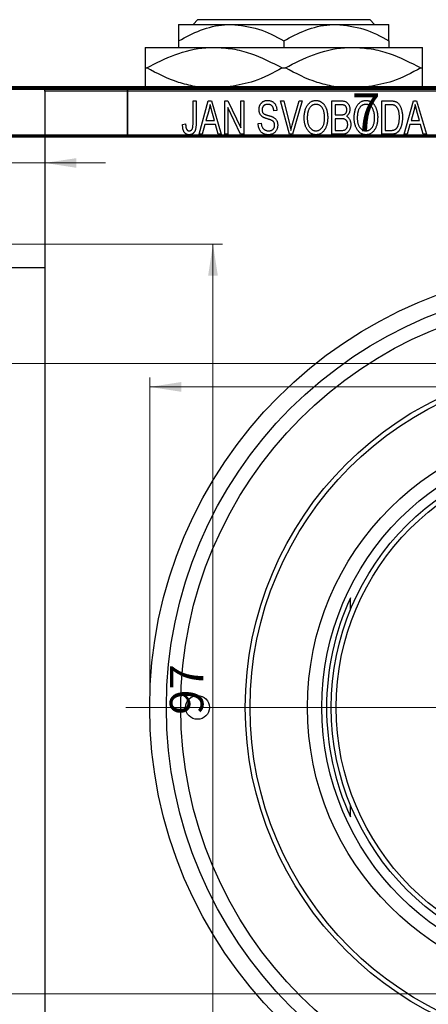
# Model space of a CAD drawing. Units: millimetres. Extents: x -131 to 464, y -104 to 302.
# Drawn here: x 54 to 96, y 196 to 299 of the extents above; entities that cross this region are included whole.
import ezdxf

# ---------------------------------------------------------------- set-up
doc = ezdxf.new("R2010")
doc.units = ezdxf.units.MM
doc.styles.add('SLDTEXTSTYLE0', font='TXT', dxfattribs={"width": 0.75})
doc.dimstyles.new('SLDDIMSTYLE0', dxfattribs={"dimtxt": 3.5, "dimasz": 3.302, "dimexe": 0, "dimexo": 0.0625, "dimgap": 0.875, "dimtad": 1, "dimdec": 0, "dimrnd": 1e-09, "dimzin": 12, "dimdsep": 46, "dimtxsty": 'SLDTEXTSTYLE0', "dimsah": 1, "dimcen": 0.09, "dimadec": 0, "dimazin": 3, "dimtfac": 1, "dimtdec": 0, "dimtofl": 0, "dimtmove": 0, "dimatfit": 3, "dimfxl": 1, "dimfrac": 2, "dimtolj": 1, "dimtzin": 12, "dimarcsym": 0})
doc.dimstyles.new('SLDDIMSTYLE1', dxfattribs={"dimtxt": 3.5, "dimasz": 3.302, "dimexe": 0, "dimexo": 0.0625, "dimgap": 0.875, "dimtad": 1, "dimdec": 0, "dimrnd": 1e-09, "dimzin": 12, "dimdsep": 46, "dimtxsty": 'SLDTEXTSTYLE0', "dimsah": 1, "dimcen": 0.09, "dimadec": 0, "dimazin": 3, "dimtfac": 1, "dimtdec": 0, "dimtmove": 0, "dimatfit": 0, "dimfxl": 1, "dimfrac": 2, "dimtolj": 1, "dimtzin": 12, "dimarcsym": 0})
doc.dimstyles.new('SLDDIMSTYLE2', dxfattribs={"dimtxt": 3.5, "dimasz": 3.302, "dimexe": 0, "dimexo": 0.0625, "dimgap": 0.875, "dimtad": 1, "dimdec": 0, "dimrnd": 1e-09, "dimzin": 12, "dimdsep": 46, "dimtxsty": 'SLDTEXTSTYLE0', "dimsah": 1, "dimcen": 0.09, "dimadec": 0, "dimazin": 3, "dimtfac": 1, "dimtofl": 0, "dimtmove": 0, "dimatfit": 3, "dimfxl": 1, "dimfrac": 2, "dimtolj": 1, "dimtzin": 12, "dimarcsym": 0})

# ---------------------------------------------------------------- blocks, each defined once
blk = doc.blocks.new('_D_1')
at = {"color": 7, "linetype": 'Continuous', "lineweight": 0}
for p, q in [((34.34, 274.18), (34.34, 285.18)), ((34.34, 284.18), (27.99, 284.18)), ((34.34, 284.18), (56.34, 284.18)), ((56.34, 284.18), (62.69, 284.18))]:
    blk.add_line(p, q, dxfattribs=at)
at = {"color": 7, "linetype": 'Continuous', "lineweight": 18}
for points in [[(34.34, 284.18), (31.04, 284.68), (31.04, 283.67)], [(56.34, 284.18), (59.64, 283.67), (59.64, 284.68)]]:
    blk.add_solid(points, dxfattribs=at)
at = {"color": 7, "linetype": 'Continuous', "lineweight": 18, "insert": (43.85, 288.69), "char_height": 3.5, "attachment_point": 1, "style": 'SLDTEXTSTYLE0'}
blk.add_mtext('22', dxfattribs=at)
blk = doc.blocks.new('_D_3')
at = {"color": 7, "linetype": 'Continuous', "lineweight": 0}
for p, q in [((35.34, 263.18), (219.34, 263.18)), ((218.34, 263.18), (218.34, 191.18)), ((35.34, 191.18), (219.34, 191.18))]:
    blk.add_line(p, q, dxfattribs=at)
at = {"color": 7, "linetype": 'Continuous', "lineweight": 18}
for points in [[(218.34, 263.18), (217.83, 259.87), (218.85, 259.87)], [(218.34, 191.18), (218.85, 194.48), (217.83, 194.48)]]:
    blk.add_solid(points, dxfattribs=at)
at = {"color": 7, "linetype": 'Continuous', "lineweight": 18, "char_height": 3.5, "attachment_point": 1, "rotation": 90, "style": 'SLDTEXTSTYLE0'}
for s, insert in [('72', (213.77, 225.27)), ('%%c', (213.83, 219.99))]:
    blk.add_mtext(s, dxfattribs=dict(at, insert=insert))
blk = doc.blocks.new('_D_6')
at = {"color": 7, "linetype": 'Continuous', "lineweight": 0}
for p, q in [((45.31, 275.68), (74.93, 275.68)), ((73.93, 275.68), (73.93, 178.68)), ((45.31, 178.68), (74.93, 178.68))]:
    blk.add_line(p, q, dxfattribs=at)
at = {"color": 7, "linetype": 'Continuous', "lineweight": 18}
for points in [[(73.93, 275.68), (73.42, 272.37), (74.44, 272.37)], [(73.93, 178.68), (74.44, 181.98), (73.42, 181.98)]]:
    blk.add_solid(points, dxfattribs=at)
at = {"color": 7, "linetype": 'Continuous', "lineweight": 18, "insert": (69.42, 226.4), "char_height": 3.5, "attachment_point": 1, "rotation": 90, "style": 'SLDTEXTSTYLE0'}
blk.add_mtext('97', dxfattribs=at)
blk = doc.blocks.new('_D_7')
at = {"color": 7, "linetype": 'Continuous', "lineweight": 0}
for p, q in [((32.31, 191.68), (32.31, 198.18)), ((194.31, 191.68), (194.31, 198.18)), ((32.31, 197.18), (194.31, 197.18))]:
    blk.add_line(p, q, dxfattribs=at)
at = {"color": 7, "linetype": 'Continuous', "lineweight": 18}
for points in [[(32.31, 197.18), (35.61, 196.67), (35.61, 197.68)], [(194.31, 197.18), (191.01, 197.68), (191.01, 196.67)]]:
    blk.add_solid(points, dxfattribs=at)
at = {"color": 7, "linetype": 'Continuous', "lineweight": 18, "insert": (108.06, 201.69), "char_height": 3.5, "attachment_point": 1, "style": 'SLDTEXTSTYLE0'}
blk.add_mtext('162', dxfattribs=at)
blk = doc.blocks.new('_D_8')
at = {"color": 7, "linetype": 'Continuous', "lineweight": 0}
for p, q in [((67.31, 228.18), (67.31, 261.73)), ((159.31, 228.18), (159.31, 261.73)), ((67.31, 260.73), (159.31, 260.73))]:
    blk.add_line(p, q, dxfattribs=at)
at = {"color": 7, "linetype": 'Continuous', "lineweight": 18}
for points in [[(67.31, 260.73), (70.61, 260.22), (70.61, 261.24)], [(159.31, 260.73), (156.01, 261.24), (156.01, 260.22)]]:
    blk.add_solid(points, dxfattribs=at)
at = {"color": 7, "linetype": 'Continuous', "lineweight": 18, "char_height": 3.5, "attachment_point": 1, "style": 'SLDTEXTSTYLE0'}
for s, insert in [('%%c', (107.04, 265.24)), ('92', (112.32, 265.29))]:
    blk.add_mtext(s, dxfattribs=dict(at, insert=insert))
blk = doc.blocks.new('SW_CENTERMARKSYMBOL_4')
at = {"color": 0, "linetype": 'Continuous', "lineweight": 18}
for p, q in [((0, 5), (0, 48.5)), ((0, 0), (0, 2.5)), ((-5, 0), (-48.5, 0)), ((0, 0), (-2.5, 0)), ((0, 0), (0, -2.5)), ((0, 0), (2.5, 0)), ((5, 0), (48.5, 0)), ((0, -5), (0, -48.5))]:
    blk.add_line(p, q, dxfattribs=at)

msp = doc.modelspace()

# ---------------------------------------------------------------- linework, layer by layer
at = {"color": 7, "linetype": 'Continuous', "lineweight": 25}
for p, q in [((71.85, 298.68), (72.35, 299.18)), ((72.35, 299.18), (90.33, 299.18)), ((90.33, 299.18), (90.83, 298.68)), ((70.34, 298.68), (75.84, 298.68)), ((75.84, 298.68), (86.84, 298.68)), ((86.84, 298.68), (92.34, 298.68)), ((70.34, 296.97), (70.34, 296.28)), ((81.34, 296.97), (81.34, 296.28)), ((92.34, 296.97), (92.34, 296.28)), ((66.84, 296.28), (74.09, 296.28)), ((74.09, 296.28), (88.59, 296.28)), ((88.59, 296.28), (95.84, 296.28)), ((66.84, 294.13), (67, 294.13)), ((81.18, 294.13), (81.5, 294.13)), ((95.68, 294.13), (95.84, 294.13)), ((18.81, 292.18), (207.81, 292.18)), ((56.34, 292.18), (106.34, 292.18)), ((56.34, 291.68), (56.34, 292.18)), ((106.34, 291.68), (56.34, 291.68)), ((56.34, 291.68), (56.34, 162.68)), ((71.84, 290.68), (72.16, 290.68)), ((71.84, 288.27), (71.84, 290.68)), ((72.16, 290.68), (72.16, 288.3)), ((72.48, 287.18), (73.44, 290.68)), ((73.44, 290.68), (73.78, 290.68)), ((73.78, 290.68), (74.79, 287.18)), ((75.16, 290.68), (75.5, 290.68)), ((75.16, 287.18), (75.16, 290.68)), ((76.82, 287.18), (75.48, 289.98)), ((75.48, 289.98), (75.48, 287.18)), ((75.5, 290.68), (76.84, 287.87)), ((76.84, 290.68), (77.16, 290.68)), ((76.84, 287.87), (76.84, 290.68)), ((77.16, 290.68), (77.16, 287.18)), ((80.61, 289.68), (80.29, 289.63)), ((81.01, 290.68), (81.34, 290.68)), ((81.95, 287.18), (81.01, 290.68)), ((81.34, 290.68), (81.96, 288.14)), ((82.23, 288.14), (82.93, 290.68)), ((83.26, 290.68), (82.26, 287.18)), ((82.93, 290.68), (83.26, 290.68)), ((86.38, 290.68), (87.37, 290.68)), ((86.38, 287.18), (86.38, 290.68)), ((87.26, 290.27), (86.7, 290.27)), ((86.7, 290.27), (86.7, 289.22)), ((91.61, 290.68), (92.5, 290.68)), ((91.61, 287.18), (91.61, 290.68)), ((91.93, 290.27), (91.93, 287.59)), ((92.49, 290.27), (91.93, 290.27)), ((93.93, 287.18), (94.9, 290.68)), ((94.9, 290.68), (95.23, 290.68)), ((95.23, 290.68), (96.25, 287.18)), ((73.49, 289.65), (73.19, 288.63)), ((74.08, 288.63), (73.81, 289.59)), ((86.7, 289.22), (87.3, 289.22)), ((86.7, 288.81), (86.7, 287.59)), ((87.33, 288.81), (86.7, 288.81)), ((94.94, 289.65), (94.65, 288.63)), ((95.53, 288.63), (95.27, 289.59)), ((70.75, 288.22), (71.07, 288.27)), ((73.08, 288.22), (72.81, 287.18)), ((74.18, 288.22), (73.08, 288.22)), ((73.19, 288.63), (74.08, 288.63)), ((74.46, 287.18), (74.18, 288.22)), ((78.66, 288.31), (78.98, 288.36)), ((94.54, 288.22), (94.26, 287.18)), ((95.64, 288.22), (94.54, 288.22)), ((94.65, 288.63), (95.53, 288.63)), ((95.92, 287.18), (95.64, 288.22)), ((72.81, 287.18), (72.48, 287.18)), ((74.79, 287.18), (74.46, 287.18)), ((75.48, 287.18), (75.16, 287.18)), ((77.16, 287.18), (76.82, 287.18)), ((82.26, 287.18), (81.95, 287.18)), ((87.37, 287.18), (86.38, 287.18)), ((86.7, 287.59), (87.38, 287.59)), ((92.54, 287.18), (91.61, 287.18)), ((91.93, 287.59), (92.5, 287.59)), ((94.26, 287.18), (93.93, 287.18)), ((96.25, 287.18), (95.92, 287.18)), ((56.34, 273.18), (34.34, 273.18)), ((88.31, 237.37), (88.31, 238.63)), ((88.31, 215.72), (88.31, 216.98))]:
    msp.add_line(p, q, dxfattribs=at)
at = {"color": 7, "linetype": 'Continuous', "lineweight": 70}
for p, q in [((15, 292), (415, 292)), ((20, 287), (410, 287))]:
    msp.add_line(p, q, dxfattribs=at)
at = {"color": 7, "linetype": 'Continuous', "lineweight": 35}
msp.add_line((65, 287), (65, 292), dxfattribs=at)
at = {"color": 7, "linetype": 'Continuous', "lineweight": 25}
for centre, radius in [((113.31, 227.18), 46), ((113.31, 227.18), 44.25), ((113.31, 227.18), 42.75), ((113.31, 227.18), 36), ((113.31, 227.18), 35.5), ((113.31, 227.18), 29.5), ((113.31, 227.18), 28), ((113.31, 227.18), 27), ((113.31, 227.18), 26.5), ((72.31, 227.18), 1.25)]:
    msp.add_circle(centre, radius, dxfattribs=at)
msp.add_arc((113.31, 227.18), 27.5, 155.38, 204.62, dxfattribs=at)
for points, knots in [([(70.34, 296.97), (71.09, 297.37), (72.62, 298.18), (74.52, 298.64), (75.61, 298.67), (75.84, 298.68)], [0, 0, 0, 0, 0.432386, 0.879555, 1, 1, 1, 1]), ([(70.34, 298.68), (70.34, 298.67), (70.34, 298.67), (70.34, 298.42), (70.34, 297.76), (70.34, 297.2), (70.34, 296.97)], [0, 0, 0, 0, 0.056415, 0.404159, 0.76414, 1, 1, 1, 1]), ([(75.84, 298.68), (76.81, 298.58), (78.73, 298.38), (80.47, 297.44), (81.34, 296.97)], [0, 0, 0, 0, 0.504001, 1, 1, 1, 1]), ([(81.34, 296.97), (82.09, 297.37), (83.62, 298.18), (85.52, 298.64), (86.61, 298.67), (86.84, 298.68)], [0, 0, 0, 0, 0.432386, 0.879555, 1, 1, 1, 1]), ([(86.84, 298.68), (87.81, 298.58), (89.73, 298.38), (91.47, 297.44), (92.34, 296.97)], [0, 0, 0, 0, 0.504001, 1, 1, 1, 1]), ([(92.34, 296.97), (92.34, 297.3), (92.34, 297.92), (92.34, 298.55), (92.34, 298.63), (92.34, 298.68)], [0, 0, 0, 0, 0.350016, 0.670454, 1, 1, 1, 1]), ([(66.84, 296.28), (66.84, 296.27), (66.84, 296.26), (66.84, 295.95), (66.84, 295.1), (66.84, 294.39), (66.84, 294.13)], [0, 0, 0, 0, 0.049425, 0.408687, 0.780905, 1, 1, 1, 1]), ([(67, 294.13), (67.97, 294.63), (69.94, 295.65), (72.39, 296.23), (73.79, 296.27), (74.09, 296.28)], [0, 0, 0, 0, 0.431148, 0.876605, 1, 1, 1, 1]), ([(74.09, 296.28), (74.72, 296.24), (75.99, 296.18), (78.41, 295.55), (80.09, 294.68), (81.18, 294.13)], [0, 0, 0, 0, 0.255827, 0.516992, 1, 1, 1, 1]), ([(81.5, 294.13), (82.47, 294.63), (84.44, 295.65), (86.89, 296.23), (88.29, 296.27), (88.59, 296.28)], [0, 0, 0, 0, 0.4311483, 0.8766051, 1, 1, 1, 1]), ([(88.59, 296.28), (89.22, 296.24), (90.49, 296.18), (92.91, 295.55), (94.59, 294.68), (95.68, 294.13)], [0, 0, 0, 0, 0.255827, 0.516992, 1, 1, 1, 1]), ([(95.84, 294.13), (95.84, 294.5), (95.84, 295.28), (95.84, 296.1), (95.84, 296.22), (95.84, 296.28)], [0, 0, 0, 0, 0.319767, 0.654971, 1, 1, 1, 1]), ([(66.84, 294.13), (66.84, 293.75), (66.84, 292.99), (66.84, 292.3), (66.84, 292.2), (66.84, 292.18)], [0, 0, 0, 0, 0.41842, 0.857038, 1, 1, 1, 1]), ([(72.06, 292.18), (71.47, 292.31), (69.72, 292.69), (68.09, 293.55), (67, 294.13)], [0, 0, 0, 0, 0.3324286, 1, 1, 1, 1]), ([(81.18, 294.13), (80.21, 293.6), (78.47, 292.66), (76.56, 292.32), (75.72, 292.18)], [0, 0, 0, 0, 0.5544299, 1, 1, 1, 1]), ([(86.56, 292.18), (85.97, 292.31), (84.22, 292.69), (82.59, 293.55), (81.5, 294.13)], [0, 0, 0, 0, 0.332429, 1, 1, 1, 1]), ([(95.68, 294.13), (94.71, 293.6), (92.97, 292.66), (91.06, 292.32), (90.22, 292.18)], [0, 0, 0, 0, 0.5544299, 1, 1, 1, 1]), ([(95.84, 292.18), (95.84, 292.23), (95.84, 292.4), (95.84, 293.16), (95.84, 293.86), (95.84, 294.13)], [0, 0, 0, 0, 0.2387673, 0.7179457, 1, 1, 1, 1]), ([(78.75, 289.76), (78.75, 289.8), (78.75, 289.86), (78.76, 289.96), (78.78, 290.06), (78.81, 290.15), (78.84, 290.23), (78.88, 290.31), (78.93, 290.39), (78.99, 290.45), (79.06, 290.52), (79.12, 290.57), (79.2, 290.62), (79.28, 290.66), (79.37, 290.69), (79.46, 290.71), (79.55, 290.72), (79.62, 290.72), (79.65, 290.72)], [0, 0, 0, 0, 0.069371, 0.136327, 0.200748, 0.263079, 0.32417, 0.384275, 0.444613, 0.505404, 0.565589, 0.624804, 0.68385, 0.743527, 0.80416, 0.866446, 0.931566, 1, 1, 1, 1]), ([(79.65, 290.72), (79.7, 290.72), (79.79, 290.72), (79.92, 290.69), (80.04, 290.65), (80.15, 290.6), (80.26, 290.53), (80.35, 290.44), (80.42, 290.34), (80.49, 290.23), (80.54, 290.11), (80.58, 289.97), (80.6, 289.83), (80.61, 289.73), (80.61, 289.68)], [0, 0, 0, 0, 0.0865776, 0.1690725, 0.2486834, 0.3267938, 0.4039222, 0.4805132, 0.5585182, 0.6395967, 0.7236708, 0.8108232, 0.9026065, 1, 1, 1, 1]), ([(83.48, 288.88), (83.48, 288.95), (83.48, 289.09), (83.49, 289.29), (83.52, 289.48), (83.56, 289.66), (83.61, 289.83), (83.67, 289.98), (83.74, 290.12), (83.82, 290.24), (83.92, 290.36), (84.01, 290.45), (84.11, 290.54), (84.22, 290.6), (84.33, 290.66), (84.45, 290.69), (84.58, 290.72), (84.66, 290.72), (84.7, 290.72)], [0, 0, 0, 0, 0.087113, 0.169575, 0.247125, 0.320352, 0.389998, 0.455909, 0.519023, 0.579845, 0.638062, 0.693341, 0.74608, 0.7972, 0.847343, 0.897337, 0.947901, 1, 1, 1, 1]), ([(84.7, 290.72), (84.73, 290.72), (84.79, 290.72), (84.87, 290.71), (84.95, 290.69), (85.03, 290.67), (85.11, 290.64), (85.18, 290.6), (85.25, 290.56), (85.33, 290.51), (85.39, 290.45), (85.46, 290.39), (85.52, 290.32), (85.58, 290.25), (85.63, 290.17), (85.68, 290.08), (85.73, 289.99), (85.77, 289.89), (85.81, 289.79), (85.84, 289.68), (85.87, 289.56), (85.89, 289.44), (85.91, 289.32), (85.92, 289.19), (85.93, 289.06), (85.93, 288.97), (85.93, 288.92)], [0, 0, 0, 0, 0.034611, 0.068851, 0.102644, 0.136299, 0.170257, 0.204593, 0.239422, 0.275193, 0.311626, 0.348513, 0.386283, 0.424966, 0.464873, 0.505838, 0.548431, 0.592797, 0.638415, 0.685599, 0.73386, 0.783689, 0.834955, 0.888259, 0.943137, 1, 1, 1, 1]), ([(88.7, 288.88), (88.7, 288.95), (88.71, 289.09), (88.72, 289.29), (88.75, 289.48), (88.79, 289.66), (88.84, 289.83), (88.9, 289.98), (88.97, 290.12), (89.05, 290.24), (89.14, 290.36), (89.24, 290.45), (89.34, 290.54), (89.45, 290.6), (89.56, 290.66), (89.68, 290.69), (89.8, 290.72), (89.89, 290.72), (89.93, 290.72)], [0, 0, 0, 0, 0.087113, 0.169575, 0.247125, 0.320352, 0.389998, 0.455909, 0.519023, 0.579845, 0.638062, 0.693341, 0.74608, 0.7972, 0.847343, 0.897337, 0.947901, 1, 1, 1, 1]), ([(89.93, 290.72), (89.96, 290.72), (90.02, 290.72), (90.1, 290.71), (90.18, 290.69), (90.26, 290.67), (90.33, 290.64), (90.41, 290.6), (90.48, 290.56), (90.55, 290.51), (90.62, 290.45), (90.68, 290.39), (90.75, 290.32), (90.8, 290.25), (90.86, 290.17), (90.91, 290.08), (90.95, 289.99), (91, 289.89), (91.03, 289.79), (91.07, 289.68), (91.09, 289.56), (91.12, 289.44), (91.14, 289.32), (91.15, 289.19), (91.16, 289.06), (91.16, 288.97), (91.16, 288.92)], [0, 0, 0, 0, 0.034611, 0.068851, 0.102644, 0.136299, 0.170257, 0.204593, 0.239422, 0.275193, 0.311626, 0.348513, 0.386283, 0.424966, 0.464873, 0.505838, 0.548431, 0.592797, 0.638415, 0.685599, 0.73386, 0.783689, 0.834955, 0.888259, 0.943137, 1, 1, 1, 1]), ([(73.63, 290.31), (73.62, 290.2), (73.58, 289.98), (73.52, 289.76), (73.49, 289.65)], [0, 0, 0, 0, 0.49815, 1, 1, 1, 1]), ([(73.81, 289.59), (73.8, 289.63), (73.78, 289.7), (73.76, 289.8), (73.73, 289.9), (73.71, 289.99), (73.69, 290.08), (73.67, 290.16), (73.65, 290.24), (73.64, 290.29), (73.63, 290.31)], [0, 0, 0, 0, 0.151041, 0.294612, 0.430286, 0.559677, 0.68094, 0.794082, 0.901193, 1, 1, 1, 1]), ([(79.59, 288.8), (79.56, 288.81), (79.5, 288.83), (79.42, 288.86), (79.35, 288.89), (79.28, 288.91), (79.22, 288.94), (79.16, 288.97), (79.11, 289), (79.06, 289.04), (79, 289.1), (78.93, 289.17), (78.88, 289.25), (78.83, 289.34), (78.79, 289.44), (78.77, 289.54), (78.75, 289.65), (78.75, 289.72), (78.75, 289.76)], [0, 0, 0, 0, 0.067108, 0.129396, 0.18691, 0.240368, 0.28941, 0.334142, 0.374715, 0.411367, 0.480379, 0.549098, 0.619218, 0.690739, 0.764178, 0.839652, 0.918193, 1, 1, 1, 1]), ([(79.66, 290.31), (79.64, 290.31), (79.59, 290.31), (79.53, 290.3), (79.47, 290.29), (79.41, 290.27), (79.35, 290.25), (79.3, 290.23), (79.26, 290.19), (79.22, 290.16), (79.18, 290.12), (79.15, 290.07), (79.13, 290.03), (79.1, 289.98), (79.09, 289.92), (79.07, 289.87), (79.07, 289.81), (79.07, 289.77), (79.07, 289.75)], [0, 0, 0, 0, 0.075746, 0.148125, 0.215918, 0.280526, 0.342589, 0.402831, 0.461599, 0.520605, 0.579098, 0.63724, 0.694439, 0.75198, 0.811474, 0.871779, 0.934955, 1, 1, 1, 1]), ([(79.07, 289.75), (79.07, 289.71), (79.07, 289.65), (79.09, 289.55), (79.12, 289.46), (79.15, 289.42), (79.17, 289.39)], [0, 0, 0, 0, 0.288756, 0.547775, 0.781517, 1, 1, 1, 1]), ([(80.29, 289.63), (80.29, 289.66), (80.29, 289.71), (80.27, 289.79), (80.26, 289.86), (80.24, 289.93), (80.21, 289.99), (80.18, 290.05), (80.15, 290.1), (80.11, 290.15), (80.07, 290.19), (80.02, 290.22), (79.97, 290.25), (79.92, 290.27), (79.86, 290.29), (79.8, 290.3), (79.73, 290.31), (79.69, 290.31), (79.66, 290.31)], [0, 0, 0, 0, 0.080448, 0.156718, 0.227638, 0.29521, 0.358186, 0.418555, 0.476307, 0.532148, 0.586856, 0.641117, 0.6958, 0.751998, 0.809698, 0.869957, 0.933475, 1, 1, 1, 1]), ([(84.71, 290.31), (84.67, 290.31), (84.61, 290.31), (84.52, 290.29), (84.43, 290.27), (84.34, 290.23), (84.26, 290.18), (84.19, 290.12), (84.12, 290.04), (84.05, 289.96), (83.99, 289.87), (83.94, 289.76), (83.89, 289.64), (83.86, 289.51), (83.83, 289.37), (83.81, 289.21), (83.8, 289.05), (83.79, 288.93), (83.79, 288.87)], [0, 0, 0, 0, 0.05107, 0.100566, 0.14883, 0.197616, 0.24657, 0.297133, 0.349762, 0.405324, 0.46375, 0.525661, 0.591604, 0.662301, 0.738203, 0.819627, 0.906566, 1, 1, 1, 1]), ([(85.48, 289.72), (85.46, 289.77), (85.42, 289.85), (85.35, 289.97), (85.27, 290.07), (85.17, 290.15), (85.06, 290.22), (84.95, 290.27), (84.83, 290.31), (84.75, 290.31), (84.71, 290.31)], [0, 0, 0, 0, 0.135859, 0.265838, 0.39368, 0.520781, 0.645374, 0.764619, 0.88161, 1, 1, 1, 1]), ([(85.61, 288.93), (85.61, 289.01), (85.61, 289.15), (85.58, 289.35), (85.54, 289.54), (85.5, 289.66), (85.48, 289.72)], [0, 0, 0, 0, 0.266917, 0.521521, 0.764789, 1, 1, 1, 1]), ([(87.93, 289.74), (87.93, 289.77), (87.93, 289.83), (87.91, 289.91), (87.89, 289.98), (87.86, 290.05), (87.82, 290.11), (87.78, 290.15), (87.73, 290.19), (87.68, 290.22), (87.64, 290.23), (87.6, 290.24), (87.56, 290.25), (87.51, 290.26), (87.45, 290.26), (87.39, 290.26), (87.33, 290.27), (87.28, 290.27), (87.26, 290.27)], [0, 0, 0, 0, 0.089518, 0.171534, 0.248348, 0.321059, 0.389554, 0.453856, 0.516595, 0.578171, 0.611833, 0.650735, 0.695421, 0.744802, 0.800445, 0.86087, 0.927612, 1, 1, 1, 1]), ([(87.37, 290.68), (87.42, 290.67), (87.51, 290.67), (87.64, 290.65), (87.75, 290.62), (87.85, 290.58), (87.94, 290.52), (88.01, 290.45), (88.08, 290.36), (88.14, 290.26), (88.19, 290.16), (88.22, 290.04), (88.24, 289.92), (88.25, 289.84), (88.25, 289.8)], [0, 0, 0, 0, 0.101081, 0.192405, 0.274241, 0.349246, 0.421225, 0.495169, 0.572443, 0.654705, 0.739446, 0.824415, 0.910492, 1, 1, 1, 1]), ([(87.63, 289.26), (87.66, 289.26), (87.7, 289.28), (87.76, 289.32), (87.81, 289.37), (87.86, 289.42), (87.89, 289.49), (87.91, 289.56), (87.93, 289.65), (87.93, 289.71), (87.93, 289.74)], [0, 0, 0, 0, 0.118725, 0.233174, 0.34513, 0.458578, 0.575549, 0.703816, 0.844055, 1, 1, 1, 1]), ([(88.25, 289.8), (88.25, 289.76), (88.25, 289.68), (88.23, 289.57), (88.2, 289.47), (88.16, 289.37), (88.11, 289.28), (88.05, 289.2), (87.98, 289.12), (87.93, 289.08), (87.9, 289.06)], [0, 0, 0, 0, 0.137632, 0.269909, 0.397356, 0.522956, 0.645993, 0.764918, 0.881855, 1, 1, 1, 1]), ([(89.93, 290.31), (89.9, 290.31), (89.84, 290.31), (89.74, 290.29), (89.65, 290.27), (89.57, 290.23), (89.49, 290.18), (89.41, 290.12), (89.34, 290.04), (89.28, 289.96), (89.22, 289.87), (89.16, 289.76), (89.12, 289.64), (89.08, 289.51), (89.05, 289.37), (89.04, 289.21), (89.02, 289.05), (89.02, 288.93), (89.02, 288.87)], [0, 0, 0, 0, 0.0510701, 0.1005661, 0.1488297, 0.1976155, 0.24657, 0.2971331, 0.3497617, 0.4053241, 0.4637501, 0.5256609, 0.5916043, 0.6623011, 0.7382031, 0.819627, 0.9065661, 1, 1, 1, 1]), ([(90.7, 289.72), (90.69, 289.77), (90.65, 289.85), (90.58, 289.97), (90.49, 290.07), (90.39, 290.15), (90.29, 290.22), (90.17, 290.27), (90.06, 290.31), (89.97, 290.31), (89.93, 290.31)], [0, 0, 0, 0, 0.135859, 0.265838, 0.39368, 0.520781, 0.645374, 0.764619, 0.88161, 1, 1, 1, 1]), ([(90.84, 288.93), (90.84, 289.01), (90.83, 289.15), (90.81, 289.35), (90.77, 289.54), (90.73, 289.66), (90.7, 289.72)], [0, 0, 0, 0, 0.2669169, 0.5215207, 0.7647891, 1, 1, 1, 1]), ([(92.95, 290.2), (92.93, 290.2), (92.91, 290.22), (92.86, 290.23), (92.82, 290.24), (92.76, 290.25), (92.7, 290.26), (92.64, 290.26), (92.57, 290.27), (92.52, 290.27), (92.49, 290.27)], [0, 0, 0, 0, 0.090129, 0.188705, 0.297827, 0.416225, 0.546314, 0.68659, 0.837201, 1, 1, 1, 1]), ([(92.5, 290.68), (92.53, 290.68), (92.58, 290.68), (92.66, 290.67), (92.73, 290.67), (92.79, 290.66), (92.85, 290.65), (92.91, 290.64), (92.96, 290.63), (92.99, 290.62), (93.01, 290.61)], [0, 0, 0, 0, 0.157567, 0.305531, 0.443916, 0.572951, 0.692848, 0.803599, 0.906081, 1, 1, 1, 1]), ([(93.43, 288.95), (93.43, 288.99), (93.43, 289.08), (93.42, 289.2), (93.41, 289.32), (93.4, 289.43), (93.38, 289.53), (93.36, 289.62), (93.33, 289.71), (93.3, 289.79), (93.26, 289.86), (93.22, 289.93), (93.18, 289.99), (93.14, 290.04), (93.1, 290.09), (93.05, 290.13), (93, 290.17), (92.96, 290.19), (92.95, 290.2)], [0, 0, 0, 0, 0.09265, 0.180344, 0.263206, 0.340882, 0.414458, 0.483826, 0.548511, 0.610082, 0.667822, 0.722449, 0.773976, 0.822993, 0.869549, 0.914362, 0.957617, 1, 1, 1, 1]), ([(93.01, 290.61), (93.04, 290.6), (93.12, 290.56), (93.22, 290.5), (93.32, 290.41), (93.4, 290.31), (93.48, 290.19), (93.55, 290.05), (93.61, 289.91), (93.66, 289.74), (93.7, 289.57), (93.73, 289.37), (93.75, 289.16), (93.75, 289.02), (93.75, 288.95)], [0, 0, 0, 0, 0.062364, 0.125501, 0.191106, 0.260514, 0.334056, 0.411528, 0.493822, 0.581291, 0.675232, 0.775974, 0.884119, 1, 1, 1, 1]), ([(95.09, 290.31), (95.07, 290.2), (95.03, 289.98), (94.97, 289.76), (94.94, 289.65)], [0, 0, 0, 0, 0.4981501, 1, 1, 1, 1]), ([(95.27, 289.59), (95.26, 289.63), (95.24, 289.7), (95.21, 289.8), (95.19, 289.9), (95.16, 289.99), (95.14, 290.08), (95.12, 290.16), (95.1, 290.24), (95.09, 290.29), (95.09, 290.31)], [0, 0, 0, 0, 0.1510412, 0.2946122, 0.4302855, 0.5596772, 0.6809401, 0.7940823, 0.9011933, 1, 1, 1, 1]), ([(79.17, 289.39), (79.18, 289.38), (79.2, 289.36), (79.24, 289.33), (79.29, 289.3), (79.34, 289.27), (79.41, 289.24), (79.49, 289.21), (79.57, 289.19), (79.64, 289.17), (79.67, 289.16)], [0, 0, 0, 0, 0.0771, 0.166378, 0.267684, 0.384462, 0.515115, 0.661095, 0.822235, 1, 1, 1, 1]), ([(80.38, 288.14), (80.38, 288.16), (80.38, 288.21), (80.37, 288.28), (80.35, 288.35), (80.32, 288.41), (80.29, 288.47), (80.25, 288.52), (80.19, 288.56), (80.14, 288.6), (80.1, 288.62), (80.05, 288.64), (80, 288.67), (79.93, 288.69), (79.86, 288.72), (79.78, 288.74), (79.69, 288.77), (79.63, 288.79), (79.59, 288.8)], [0, 0, 0, 0, 0.066594, 0.12963, 0.190402, 0.248831, 0.306973, 0.365308, 0.425761, 0.488594, 0.524807, 0.56833, 0.620079, 0.680453, 0.747741, 0.823747, 0.908093, 1, 1, 1, 1]), ([(79.67, 289.16), (79.7, 289.15), (79.76, 289.14), (79.85, 289.11), (79.93, 289.09), (80, 289.06), (80.07, 289.04), (80.12, 289.02), (80.17, 289), (80.21, 288.99), (80.22, 288.98)], [0, 0, 0, 0, 0.1682248, 0.3246971, 0.468423, 0.5993115, 0.7178407, 0.824871, 0.9180532, 1, 1, 1, 1]), ([(80.22, 288.98), (80.26, 288.96), (80.33, 288.92), (80.43, 288.84), (80.52, 288.75), (80.59, 288.65), (80.64, 288.54), (80.68, 288.42), (80.7, 288.28), (80.7, 288.19), (80.7, 288.15)], [0, 0, 0, 0, 0.128447, 0.250951, 0.369599, 0.487346, 0.607509, 0.731436, 0.861295, 1, 1, 1, 1]), ([(83.79, 287.68), (83.76, 287.72), (83.71, 287.81), (83.65, 287.94), (83.6, 288.08), (83.55, 288.23), (83.52, 288.38), (83.49, 288.54), (83.48, 288.71), (83.48, 288.82), (83.48, 288.88)], [0, 0, 0, 0, 0.117432, 0.234931, 0.354735, 0.476423, 0.601416, 0.729959, 0.862675, 1, 1, 1, 1]), ([(83.79, 288.87), (83.79, 288.82), (83.8, 288.72), (83.81, 288.58), (83.83, 288.44), (83.86, 288.31), (83.89, 288.19), (83.94, 288.08), (83.99, 287.98), (84.06, 287.89), (84.12, 287.81), (84.19, 287.74), (84.27, 287.68), (84.35, 287.63), (84.43, 287.59), (84.52, 287.56), (84.61, 287.54), (84.67, 287.54), (84.7, 287.54)], [0, 0, 0, 0, 0.085783, 0.167069, 0.243801, 0.316367, 0.385484, 0.45175, 0.515395, 0.576881, 0.636381, 0.692265, 0.74571, 0.797233, 0.847796, 0.897913, 0.948137, 1, 1, 1, 1]), ([(84.7, 287.54), (84.73, 287.54), (84.79, 287.54), (84.89, 287.56), (84.97, 287.59), (85.06, 287.63), (85.14, 287.68), (85.21, 287.74), (85.28, 287.81), (85.35, 287.89), (85.41, 287.99), (85.47, 288.09), (85.51, 288.21), (85.55, 288.33), (85.58, 288.47), (85.6, 288.61), (85.61, 288.77), (85.61, 288.88), (85.61, 288.93)], [0, 0, 0, 0, 0.050918, 0.100617, 0.149928, 0.199172, 0.249526, 0.301449, 0.356034, 0.413629, 0.473834, 0.53656, 0.602769, 0.672902, 0.747102, 0.826223, 0.910547, 1, 1, 1, 1]), ([(85.93, 288.92), (85.93, 288.86), (85.93, 288.74), (85.91, 288.56), (85.89, 288.39), (85.85, 288.22), (85.81, 288.07), (85.75, 287.93), (85.69, 287.79), (85.64, 287.71), (85.61, 287.67)], [0, 0, 0, 0, 0.1432681, 0.2804712, 0.4115502, 0.537473, 0.6585546, 0.7751958, 0.8890505, 1, 1, 1, 1]), ([(87.3, 289.22), (87.34, 289.22), (87.4, 289.22), (87.5, 289.23), (87.57, 289.24), (87.61, 289.25), (87.63, 289.26)], [0, 0, 0, 0, 0.3229083, 0.5957736, 0.8213873, 1, 1, 1, 1]), ([(88.02, 288.2), (88.02, 288.23), (88.02, 288.3), (88, 288.39), (87.98, 288.47), (87.95, 288.54), (87.9, 288.61), (87.86, 288.66), (87.8, 288.71), (87.74, 288.75), (87.66, 288.78), (87.57, 288.8), (87.45, 288.81), (87.37, 288.81), (87.33, 288.81)], [0, 0, 0, 0, 0.091528, 0.176651, 0.256664, 0.332812, 0.405735, 0.474778, 0.542444, 0.610071, 0.684417, 0.773797, 0.8785, 1, 1, 1, 1]), ([(87.9, 289.06), (87.94, 289.05), (88, 289.01), (88.09, 288.94), (88.16, 288.85), (88.23, 288.75), (88.28, 288.63), (88.31, 288.5), (88.34, 288.36), (88.34, 288.26), (88.34, 288.2)], [0, 0, 0, 0, 0.107546, 0.216148, 0.327534, 0.446674, 0.572352, 0.704975, 0.846954, 1, 1, 1, 1]), ([(89.02, 287.68), (88.99, 287.72), (88.94, 287.81), (88.88, 287.94), (88.82, 288.08), (88.78, 288.23), (88.74, 288.38), (88.72, 288.54), (88.71, 288.71), (88.7, 288.82), (88.7, 288.88)], [0, 0, 0, 0, 0.117432, 0.234931, 0.354735, 0.476423, 0.601416, 0.729959, 0.862675, 1, 1, 1, 1]), ([(89.02, 288.87), (89.02, 288.82), (89.02, 288.72), (89.04, 288.58), (89.06, 288.44), (89.08, 288.31), (89.12, 288.19), (89.17, 288.08), (89.22, 287.98), (89.28, 287.89), (89.35, 287.81), (89.42, 287.74), (89.5, 287.68), (89.58, 287.63), (89.66, 287.59), (89.75, 287.56), (89.84, 287.54), (89.9, 287.54), (89.93, 287.54)], [0, 0, 0, 0, 0.085783, 0.167069, 0.243801, 0.316367, 0.385484, 0.45175, 0.515395, 0.576881, 0.636381, 0.692265, 0.74571, 0.797233, 0.847796, 0.897913, 0.948137, 1, 1, 1, 1]), ([(89.93, 287.54), (89.96, 287.54), (90.02, 287.54), (90.11, 287.56), (90.2, 287.59), (90.29, 287.63), (90.36, 287.68), (90.44, 287.74), (90.51, 287.81), (90.58, 287.89), (90.64, 287.99), (90.69, 288.09), (90.74, 288.21), (90.78, 288.33), (90.8, 288.47), (90.82, 288.61), (90.84, 288.77), (90.84, 288.88), (90.84, 288.93)], [0, 0, 0, 0, 0.050918, 0.100617, 0.149928, 0.199172, 0.249526, 0.301449, 0.356034, 0.413629, 0.473834, 0.53656, 0.602769, 0.672902, 0.747102, 0.826223, 0.910547, 1, 1, 1, 1]), ([(91.16, 288.92), (91.16, 288.86), (91.15, 288.74), (91.14, 288.56), (91.11, 288.39), (91.08, 288.22), (91.04, 288.07), (90.98, 287.93), (90.92, 287.79), (90.87, 287.71), (90.84, 287.67)], [0, 0, 0, 0, 0.1432681, 0.2804712, 0.4115502, 0.537473, 0.6585546, 0.7751958, 0.8890505, 1, 1, 1, 1]), ([(93.75, 288.95), (93.75, 288.9), (93.75, 288.8), (93.74, 288.66), (93.73, 288.53), (93.71, 288.4), (93.69, 288.27), (93.66, 288.16), (93.63, 288.04), (93.59, 287.94), (93.55, 287.84), (93.51, 287.75), (93.46, 287.66), (93.41, 287.58), (93.36, 287.51), (93.31, 287.45), (93.25, 287.4), (93.19, 287.35), (93.12, 287.31), (93.06, 287.27), (92.98, 287.24), (92.9, 287.22), (92.82, 287.2), (92.73, 287.19), (92.64, 287.18), (92.58, 287.18), (92.54, 287.18)], [0, 0, 0, 0, 0.060015, 0.118063, 0.173611, 0.227348, 0.278796, 0.328645, 0.376453, 0.422925, 0.467444, 0.509479, 0.549171, 0.586933, 0.622704, 0.656713, 0.689216, 0.720717, 0.751901, 0.783846, 0.816407, 0.850109, 0.885258, 0.92169, 0.95988, 1, 1, 1, 1]), ([(93.3, 288.1), (93.31, 288.13), (93.33, 288.19), (93.36, 288.28), (93.38, 288.38), (93.4, 288.49), (93.41, 288.6), (93.42, 288.71), (93.43, 288.83), (93.43, 288.91), (93.43, 288.95)], [0, 0, 0, 0, 0.110928, 0.22438, 0.343223, 0.465145, 0.592123, 0.722634, 0.859341, 1, 1, 1, 1]), ([(70.94, 287.38), (70.92, 287.4), (70.89, 287.45), (70.85, 287.54), (70.82, 287.63), (70.79, 287.73), (70.77, 287.84), (70.76, 287.96), (70.75, 288.09), (70.75, 288.18), (70.75, 288.22)], [0, 0, 0, 0, 0.0992, 0.204329, 0.316044, 0.434923, 0.562671, 0.699028, 0.844422, 1, 1, 1, 1]), ([(71.07, 288.27), (71.07, 288.23), (71.07, 288.17), (71.08, 288.08), (71.09, 287.99), (71.1, 287.92), (71.11, 287.85), (71.13, 287.79), (71.15, 287.74), (71.18, 287.7), (71.2, 287.66), (71.23, 287.63), (71.26, 287.6), (71.3, 287.58), (71.33, 287.56), (71.37, 287.55), (71.41, 287.54), (71.44, 287.54), (71.45, 287.54)], [0, 0, 0, 0, 0.109237, 0.210221, 0.302197, 0.386057, 0.461536, 0.528859, 0.58894, 0.641943, 0.690263, 0.73629, 0.780708, 0.823644, 0.866244, 0.909326, 0.9535, 1, 1, 1, 1]), ([(72.16, 288.3), (72.16, 288.25), (72.16, 288.15), (72.15, 288.01), (72.13, 287.88), (72.11, 287.76), (72.09, 287.65), (72.05, 287.55), (72.02, 287.47), (71.97, 287.4), (71.92, 287.33), (71.87, 287.28), (71.81, 287.23), (71.74, 287.2), (71.67, 287.17), (71.6, 287.15), (71.52, 287.13), (71.46, 287.13), (71.44, 287.13)], [0, 0, 0, 0, 0.099443, 0.191308, 0.275722, 0.353477, 0.424493, 0.488962, 0.548148, 0.602199, 0.653128, 0.702472, 0.750273, 0.798075, 0.846105, 0.895348, 0.946112, 1, 1, 1, 1]), ([(71.45, 287.54), (71.47, 287.54), (71.51, 287.54), (71.57, 287.56), (71.62, 287.58), (71.67, 287.61), (71.71, 287.65), (71.75, 287.7), (71.78, 287.75), (71.79, 287.79), (71.79, 287.8)], [0, 0, 0, 0, 0.1289478, 0.2532474, 0.3764406, 0.5033026, 0.6299799, 0.752076, 0.8746598, 1, 1, 1, 1]), ([(71.79, 287.8), (71.8, 287.83), (71.82, 287.9), (71.83, 288), (71.84, 288.13), (71.84, 288.22), (71.84, 288.27)], [0, 0, 0, 0, 0.189721, 0.418804, 0.68862, 1, 1, 1, 1]), ([(79.71, 287.13), (79.67, 287.13), (79.6, 287.13), (79.49, 287.15), (79.38, 287.17), (79.28, 287.21), (79.19, 287.25), (79.1, 287.31), (79.02, 287.37), (78.95, 287.45), (78.88, 287.53), (78.82, 287.62), (78.78, 287.72), (78.73, 287.83), (78.7, 287.94), (78.68, 288.06), (78.66, 288.18), (78.66, 288.27), (78.66, 288.31)], [0, 0, 0, 0, 0.0654269, 0.1277715, 0.1876133, 0.245982, 0.3035616, 0.3609421, 0.4184609, 0.4773661, 0.5371866, 0.5974411, 0.6585815, 0.7215688, 0.7867768, 0.8543149, 0.9253587, 1, 1, 1, 1]), ([(78.98, 288.36), (78.98, 288.31), (78.99, 288.22), (79.01, 288.1), (79.05, 287.99), (79.09, 287.9), (79.14, 287.82), (79.2, 287.75), (79.27, 287.69), (79.35, 287.64), (79.44, 287.59), (79.54, 287.56), (79.64, 287.54), (79.7, 287.54), (79.74, 287.54)], [0, 0, 0, 0, 0.111539, 0.211186, 0.300056, 0.379041, 0.453367, 0.527388, 0.602209, 0.679204, 0.757657, 0.83611, 0.91639, 1, 1, 1, 1]), ([(80.7, 288.15), (80.7, 288.1), (80.7, 288.01), (80.67, 287.87), (80.63, 287.74), (80.58, 287.62), (80.51, 287.51), (80.43, 287.41), (80.34, 287.32), (80.23, 287.25), (80.12, 287.2), (79.99, 287.16), (79.86, 287.13), (79.76, 287.13), (79.71, 287.13)], [0, 0, 0, 0, 0.088662, 0.174889, 0.259174, 0.343007, 0.425483, 0.504829, 0.581975, 0.65983, 0.739222, 0.821119, 0.907784, 1, 1, 1, 1]), ([(79.74, 287.54), (79.76, 287.54), (79.81, 287.54), (79.88, 287.55), (79.95, 287.56), (80.01, 287.58), (80.07, 287.6), (80.12, 287.63), (80.17, 287.67), (80.22, 287.71), (80.26, 287.75), (80.29, 287.8), (80.32, 287.84), (80.34, 287.9), (80.36, 287.95), (80.37, 288.01), (80.38, 288.07), (80.38, 288.12), (80.38, 288.14)], [0, 0, 0, 0, 0.075022, 0.145432, 0.213064, 0.277895, 0.340342, 0.400402, 0.460414, 0.520124, 0.579247, 0.636938, 0.694243, 0.752093, 0.811701, 0.871641, 0.934252, 1, 1, 1, 1]), ([(81.96, 288.14), (81.98, 288.09), (82, 287.99), (82.03, 287.85), (82.06, 287.72), (82.08, 287.63), (82.09, 287.59)], [0, 0, 0, 0, 0.264483, 0.519553, 0.764948, 1, 1, 1, 1]), ([(82.09, 287.59), (82.11, 287.68), (82.15, 287.86), (82.2, 288.04), (82.23, 288.14)], [0, 0, 0, 0, 0.4901565, 1, 1, 1, 1]), ([(84.7, 287.13), (84.66, 287.13), (84.57, 287.14), (84.43, 287.16), (84.31, 287.21), (84.19, 287.27), (84.08, 287.34), (83.97, 287.44), (83.88, 287.55), (83.82, 287.64), (83.79, 287.68)], [0, 0, 0, 0, 0.124293, 0.244198, 0.362102, 0.480462, 0.601536, 0.727183, 0.85933, 1, 1, 1, 1]), ([(85.61, 287.67), (85.58, 287.62), (85.53, 287.54), (85.43, 287.43), (85.33, 287.34), (85.21, 287.26), (85.1, 287.2), (84.97, 287.16), (84.84, 287.14), (84.75, 287.13), (84.7, 287.13)], [0, 0, 0, 0, 0.13947, 0.271444, 0.397067, 0.518266, 0.636669, 0.754736, 0.875096, 1, 1, 1, 1]), ([(88.34, 288.2), (88.34, 288.15), (88.34, 288.05), (88.31, 287.9), (88.28, 287.77), (88.23, 287.64), (88.16, 287.53), (88.09, 287.43), (88, 287.35), (87.93, 287.29), (87.86, 287.26), (87.8, 287.24), (87.74, 287.22), (87.67, 287.2), (87.61, 287.19), (87.53, 287.18), (87.45, 287.18), (87.4, 287.18), (87.37, 287.18)], [0, 0, 0, 0, 0.0968193, 0.1879688, 0.2754195, 0.3598337, 0.4399412, 0.5152098, 0.5867202, 0.6563463, 0.6917362, 0.7292083, 0.7682863, 0.809873, 0.8531674, 0.8996294, 0.9485553, 1, 1, 1, 1]), ([(87.38, 287.59), (87.41, 287.59), (87.48, 287.59), (87.57, 287.59), (87.64, 287.61), (87.69, 287.62), (87.71, 287.63)], [0, 0, 0, 0, 0.31249, 0.581258, 0.810482, 1, 1, 1, 1]), ([(87.71, 287.63), (87.73, 287.64), (87.78, 287.66), (87.84, 287.71), (87.9, 287.77), (87.94, 287.84), (87.98, 287.92), (88, 288), (88.02, 288.1), (88.02, 288.17), (88.02, 288.2)], [0, 0, 0, 0, 0.117015, 0.229441, 0.342219, 0.458724, 0.579935, 0.709941, 0.848567, 1, 1, 1, 1]), ([(89.93, 287.13), (89.88, 287.13), (89.79, 287.14), (89.66, 287.16), (89.53, 287.21), (89.42, 287.27), (89.3, 287.34), (89.2, 287.44), (89.1, 287.55), (89.05, 287.64), (89.02, 287.68)], [0, 0, 0, 0, 0.124293, 0.244198, 0.362102, 0.480462, 0.601536, 0.727183, 0.85933, 1, 1, 1, 1]), ([(90.84, 287.67), (90.81, 287.62), (90.76, 287.54), (90.66, 287.43), (90.55, 287.34), (90.44, 287.26), (90.32, 287.2), (90.2, 287.16), (90.07, 287.14), (89.98, 287.13), (89.93, 287.13)], [0, 0, 0, 0, 0.13947, 0.271444, 0.397067, 0.518266, 0.636669, 0.754736, 0.875096, 1, 1, 1, 1]), ([(92.5, 287.59), (92.53, 287.59), (92.58, 287.59), (92.66, 287.59), (92.74, 287.6), (92.81, 287.61), (92.87, 287.63), (92.93, 287.65), (92.98, 287.68), (93.03, 287.71), (93.07, 287.74), (93.11, 287.78), (93.15, 287.82), (93.19, 287.86), (93.22, 287.92), (93.25, 287.97), (93.28, 288.03), (93.29, 288.07), (93.3, 288.1)], [0, 0, 0, 0, 0.0813359, 0.1580204, 0.2302408, 0.2976741, 0.3611915, 0.4204751, 0.4768817, 0.5306508, 0.5832955, 0.6364607, 0.691573, 0.7480804, 0.8067522, 0.8681253, 0.9325667, 1, 1, 1, 1]), ([(71.44, 287.13), (71.41, 287.13), (71.36, 287.13), (71.28, 287.14), (71.21, 287.16), (71.14, 287.19), (71.08, 287.23), (71.03, 287.27), (70.98, 287.32), (70.95, 287.36), (70.94, 287.38)], [0, 0, 0, 0, 0.139322, 0.271601, 0.396889, 0.517293, 0.636027, 0.755211, 0.875218, 1, 1, 1, 1])]:
    msp.add_open_spline(points, degree=3, knots=knots, dxfattribs=at)

# ---------------------------------------------------------------- block references
at = {"color": 7, "linetype": 'Continuous', "lineweight": 0}
msp.add_blockref('SW_CENTERMARKSYMBOL_4', (113.31, 227.18), dxfattribs=at)

# ---------------------------------------------------------------- texts
at = {"color": 7, "linetype": 'Continuous', "lineweight": 0, "insert": (89.96, 291.47), "char_height": 3.97, "attachment_point": 2, "style": 'SLDTEXTSTYLE0'}
msp.add_mtext('7', dxfattribs=at)

# ---------------------------------------------------------------- dimensions: what is measured, and where the dimension line sits
at = {"color": 7, "linetype": 'Continuous', "lineweight": 18}
for base, p1, p2, dimstyle, picture, middle in [((56.34, 284.18), (34.34, 273.18), (56.34, 291.68), 'SLDDIMSTYLE1', '_D_1', (46.44, 284.18)), ((194.31, 197.18), (32.31, 190.68), (194.31, 190.68), 'SLDDIMSTYLE2', '_D_7', (111.94, 197.18))]:
    dim = msp.add_linear_dim(base=base, p1=p1, p2=p2, dimstyle=dimstyle, dxfattribs=at)
    dim.commit()
    dim.dimension.update_dxf_attribs({"geometry": picture, "text_midpoint": middle, "dimtype": 160})
dim = msp.add_linear_dim(base=(73.93, 178.68), p1=(44.31, 275.68), p2=(44.31, 178.68), angle=90, dimstyle='SLDDIMSTYLE2', dxfattribs=at)
dim.commit()
dim.dimension.update_dxf_attribs({"geometry": '_D_6', "text_midpoint": (73.93, 228.99), "dimtype": 160})
dim = msp.add_linear_dim(base=(159.31, 260.73), p1=(67.31, 227.18), p2=(159.31, 227.18), text='%%c<>', dimstyle='SLDDIMSTYLE0', dxfattribs=at)
dim.commit()
dim.dimension.update_dxf_attribs({"geometry": '_D_8', "text_midpoint": (112.26, 260.73), "dimtype": 160})
dim = msp.add_linear_dim(base=(218.34, 191.18), p1=(34.34, 263.18), p2=(34.34, 191.18), angle=90, text='%%c<>', dimstyle='SLDDIMSTYLE0', dxfattribs=at)
dim.commit()
dim.dimension.update_dxf_attribs({"geometry": '_D_3', "text_midpoint": (218.34, 225.22), "dimtype": 160})

doc.saveas('drawing.dxf')
